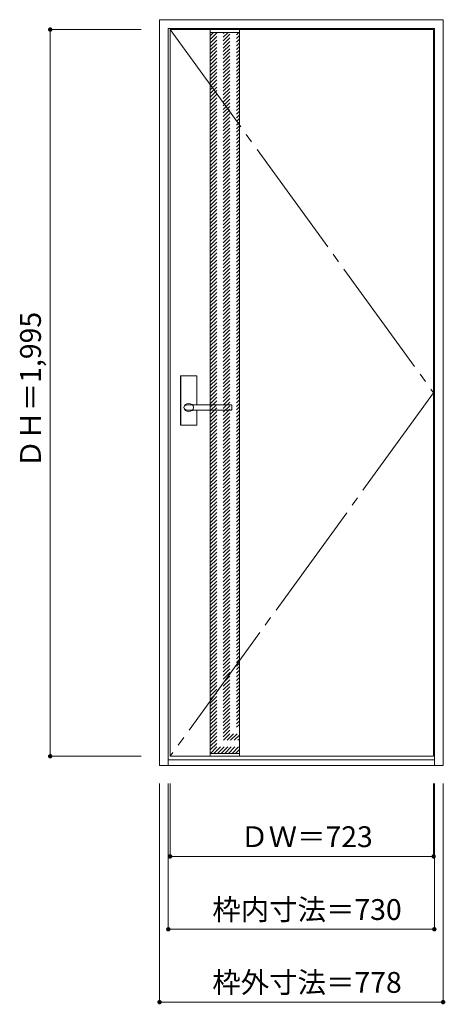
# Model space of a CAD drawing. Units: millimetres. Extents: x -552 to 615, y -1567 to 1136.
import ezdxf

# ---------------------------------------------------------------- set-up
doc = ezdxf.new("R2010")
doc.units = ezdxf.units.MM
doc.header["$LTSCALE"] = 30
doc.linetypes.add('JWW_CENTER2', pattern=[13.546667, 11.006667, -0.846667, 0.846667, -0.846667])
doc.linetypes.add('JWW_DASHED1', pattern=[1.693333, 0.846667, -0.846667])
doc.layers.add('0-0', color=7, linetype='Continuous')
doc.layers.add('寸法', color=7, linetype='Continuous')
doc.styles.add('ＭＳ ゴシック', font='txt', dxfattribs={"height": 1})

msp = doc.modelspace()

# ---------------------------------------------------------------- linework, layer by layer
at = {"layer": '0-0', "color": 92, "linetype": 'Continuous', "lineweight": 13}
for p, q in [((-168.6, 1135.9), (609.4, 1135.9)), ((-168.6, -911.1), (-168.6, 1135.9)), ((609.4, -911.1), (609.4, 1135.9)), ((-144.6, 1111.9), (585.4, 1111.9)), ((-144.6, -911.1), (-144.6, 1111.9)), ((-139.6, 1108.9), (583.4, 1108.9)), ((-139.6, -886.1), (-139.6, 1108.9)), ((-29.6, -886.1), (-29.6, 1108.9)), ((50.4, -886.1), (50.4, 1108.9)), ((583.4, -886.1), (583.4, 1108.9)), ((585.4, -911.1), (585.4, 1111.9)), ((-111.1, 23.9), (-111.1, 156.9)), ((-67.6, 158.4), (-109.6, 158.4)), ((-66.1, 78.4), (-66.1, 156.9)), ((-93.4, 78.4), (-93.6, 78.4)), ((28.4, 64.4), (-93.6, 64.4)), ((28.4, 78.4), (-93.4, 78.4)), ((-66.1, 23.9), (-66.1, 64.4)), ((29.4, 65.4), (29.4, 77.4)), ((-67.6, 22.4), (-109.6, 22.4)), ((-139.6, -886.1), (583.4, -886.1)), ((-168.6, -911.1), (609.4, -911.1)), ((-144.6, -896.1), (585.4, -896.1))]:
    msp.add_line(p, q, dxfattribs=at)
at = {"layer": '0-0', "color": 7, "linetype": 'JWW_CENTER2', "lineweight": 9}
for p, q in [((-139.6, 1108.9), (583.4, 111.4)), ((583.4, 111.4), (-139.6, -886.1))]:
    msp.add_line(p, q, dxfattribs=at)
at = {"layer": '0-0', "color": 7, "linetype": 'Continuous', "lineweight": 9}
for p, q in [((-29.6, 1100.9), (50.4, 1100.9)), ((-29.6, -878.1), (50.4, -878.1))]:
    msp.add_line(p, q, dxfattribs=at)
at = {"layer": '0-0', "color": 120, "linetype": 'JWW_DASHED1', "lineweight": 5}
for p, q in [((-29.6, 1022.2), (49.1, 1100.9)), ((-29.6, 1032.1), (39.2, 1100.9)), ((-29.6, 1042), (29.3, 1100.9)), ((-29.6, 1051.9), (19.4, 1100.9)), ((-29.6, 1061.8), (9.5, 1100.9)), ((-29.6, 1071.7), (-0.4, 1100.9)), ((-29.6, 1081.6), (-10.3, 1100.9)), ((-29.6, 1091.5), (-20.2, 1100.9)), ((-29.6, 1012.3), (50.4, 1092.3)), ((-29.6, 1002.4), (50.4, 1082.4)), ((-29.6, 992.5), (50.4, 1072.5)), ((-29.6, 982.6), (50.4, 1062.6)), ((-29.6, 972.7), (50.4, 1052.7)), ((-29.6, 962.8), (50.4, 1042.8)), ((-29.6, 952.9), (50.4, 1032.9)), ((-29.6, 943), (50.4, 1023)), ((-29.6, 933.1), (50.4, 1013.1)), ((-29.6, 923.2), (50.4, 1003.2)), ((-29.6, 913.3), (50.4, 993.3)), ((-29.6, 903.4), (50.4, 983.4)), ((-29.6, 893.5), (50.4, 973.5)), ((-29.6, 883.6), (50.4, 963.6)), ((-29.6, 873.7), (50.4, 953.7)), ((-29.6, 863.8), (50.4, 943.8)), ((-29.6, 853.9), (50.4, 933.9)), ((-29.6, 844.1), (50.4, 924.1)), ((-29.6, 834.2), (50.4, 914.2)), ((-29.6, 824.3), (50.4, 904.3)), ((-29.6, 814.4), (50.4, 894.4)), ((-29.6, 804.5), (50.4, 884.5)), ((-29.6, 794.6), (50.4, 874.6)), ((-29.6, 784.7), (50.4, 864.7)), ((-29.6, 774.8), (50.4, 854.8)), ((-29.6, 764.9), (50.4, 844.9)), ((-29.6, 755), (50.4, 835)), ((-29.6, 745.1), (50.4, 825.1)), ((-29.6, 735.2), (50.4, 815.2)), ((-29.6, 725.3), (50.4, 805.3)), ((-29.6, 715.4), (50.4, 795.4)), ((-29.6, 705.5), (50.4, 785.5)), ((-29.6, 695.6), (50.4, 775.6)), ((-29.6, 685.7), (50.4, 765.7)), ((-29.6, 675.8), (50.4, 755.8)), ((-29.6, 665.9), (50.4, 745.9)), ((-29.6, 656), (50.4, 736)), ((-29.6, 646.1), (50.4, 726.1)), ((-29.6, 636.2), (50.4, 716.2)), ((-29.6, 626.3), (50.4, 706.3)), ((-29.6, 616.4), (50.4, 696.4)), ((-29.6, 606.5), (50.4, 686.5)), ((-29.6, 596.6), (50.4, 676.6)), ((-29.6, 586.7), (50.4, 666.7)), ((-29.6, 576.8), (50.4, 656.8)), ((-29.6, 566.9), (50.4, 646.9)), ((-29.6, 557), (50.4, 637)), ((-29.6, 547.1), (50.4, 627.1)), ((-29.6, 537.2), (50.4, 617.2)), ((-29.6, 527.3), (50.4, 607.3)), ((-29.6, 517.4), (50.4, 597.4)), ((-29.6, 507.5), (50.4, 587.5)), ((-29.6, 497.6), (50.4, 577.6)), ((-29.6, 487.7), (50.4, 567.7)), ((-29.6, 477.8), (50.4, 557.8)), ((-29.6, 467.9), (50.4, 547.9)), ((-29.6, 458), (50.4, 538)), ((-29.6, 448.1), (50.4, 528.1)), ((-29.6, 438.2), (50.4, 518.2)), ((-29.6, 428.3), (50.4, 508.3)), ((-29.6, 418.4), (50.4, 498.4)), ((-29.6, 408.5), (50.4, 488.5)), ((-29.6, 398.6), (50.4, 478.6)), ((-29.6, 388.7), (50.4, 468.7)), ((-29.6, 378.8), (50.4, 458.8)), ((-29.6, 368.9), (50.4, 448.9)), ((-29.6, 359), (50.4, 439)), ((-29.6, 349.1), (50.4, 429.1)), ((-29.6, 339.2), (50.4, 419.2)), ((-29.6, 329.3), (50.4, 409.3)), ((-29.6, 319.4), (50.4, 399.4)), ((-29.6, 309.5), (50.4, 389.5)), ((-29.6, 299.6), (50.4, 379.6)), ((-29.6, 289.7), (50.4, 369.7)), ((-29.6, 279.8), (50.4, 359.8)), ((-29.6, 269.9), (50.4, 349.9)), ((-29.6, 260), (50.4, 340)), ((-29.6, 250.1), (50.4, 330.1)), ((-29.6, 240.2), (50.4, 320.2)), ((-29.6, 230.3), (50.4, 310.3)), ((-29.6, 220.4), (50.4, 300.4)), ((-29.6, 210.5), (50.4, 290.5)), ((-29.6, 200.6), (50.4, 280.6)), ((-29.6, 190.7), (50.4, 270.7)), ((-29.6, 180.8), (50.4, 260.8)), ((-29.6, 170.9), (50.4, 250.9)), ((-29.6, 161), (50.4, 241)), ((-29.6, 151.1), (50.4, 231.1)), ((-29.6, 141.2), (50.4, 221.2)), ((-29.6, 131.3), (50.4, 211.3)), ((-29.6, 121.4), (50.4, 201.4)), ((-29.6, 111.5), (50.4, 191.5)), ((-29.6, 101.6), (50.4, 181.6)), ((-29.6, 91.7), (50.4, 171.7)), ((-29.6, 81.8), (50.4, 161.8)), ((-29.6, 71.9), (50.4, 151.9)), ((-29.6, 62), (50.4, 142)), ((-29.6, 52.1), (50.4, 132.1)), ((-29.6, 42.2), (50.4, 122.2)), ((-29.6, 32.3), (50.4, 112.3)), ((-29.6, 22.4), (50.4, 102.4)), ((-29.6, 12.5), (50.4, 92.5)), ((-29.6, 2.6), (50.4, 82.6)), ((-29.6, -7.3), (50.4, 72.7)), ((-29.6, -17.2), (50.4, 62.8)), ((-29.6, -27.1), (50.4, 52.9)), ((-29.6, -37), (50.4, 43)), ((-29.6, -46.9), (50.4, 33.1)), ((-29.6, -56.8), (50.4, 23.2)), ((-29.6, -66.7), (50.4, 13.3)), ((-29.6, -76.6), (50.4, 3.4)), ((-29.6, -86.5), (50.4, -6.5)), ((-29.6, -96.4), (50.4, -16.4)), ((-29.6, -106.3), (50.4, -26.3)), ((-29.6, -116.2), (50.4, -36.2)), ((-29.6, -126.1), (50.4, -46.1)), ((-29.6, -136), (50.4, -56)), ((-29.6, -145.9), (50.4, -65.9)), ((-29.6, -155.8), (50.4, -75.8)), ((-29.6, -165.7), (50.4, -85.7)), ((-29.6, -175.6), (50.4, -95.6)), ((-29.6, -185.5), (50.4, -105.5)), ((-29.6, -195.4), (50.4, -115.4)), ((-29.6, -205.3), (50.4, -125.3)), ((-29.6, -215.2), (50.4, -135.2)), ((-29.6, -225.1), (50.4, -145.1)), ((-29.6, -235), (50.4, -155)), ((-29.6, -244.9), (50.4, -164.9)), ((-29.6, -254.8), (50.4, -174.8)), ((-29.6, -264.7), (50.4, -184.7)), ((-29.6, -274.6), (50.4, -194.6)), ((-29.6, -284.5), (50.4, -204.5)), ((-29.6, -294.4), (50.4, -214.4)), ((-29.6, -304.3), (50.4, -224.3)), ((-29.6, -314.2), (50.4, -234.2)), ((-29.6, -324.1), (50.4, -244.1)), ((-29.6, -334), (50.4, -254)), ((-29.6, -343.9), (50.4, -263.9)), ((-29.6, -353.8), (50.4, -273.8)), ((-29.6, -363.7), (50.4, -283.7)), ((-29.6, -373.6), (50.4, -293.6)), ((-29.6, -383.5), (50.4, -303.5)), ((-29.6, -393.4), (50.4, -313.4)), ((-29.6, -403.3), (50.4, -323.3)), ((-29.6, -413.2), (50.4, -333.2)), ((-29.6, -423.1), (50.4, -343.1)), ((-29.6, -433), (50.4, -353)), ((-29.6, -442.9), (50.4, -362.9)), ((-29.6, -452.8), (50.4, -372.8)), ((-29.6, -462.7), (50.4, -382.7)), ((-29.6, -472.6), (50.4, -392.6)), ((-29.6, -482.5), (50.4, -402.5)), ((-29.6, -492.4), (50.4, -412.4)), ((-29.6, -502.3), (50.4, -422.3)), ((-29.6, -512.2), (50.4, -432.2)), ((-29.6, -522.1), (50.4, -442.1)), ((-29.6, -532), (50.4, -452)), ((-29.6, -541.9), (50.4, -461.9)), ((-29.6, -551.8), (50.4, -471.8)), ((-29.6, -561.7), (50.4, -481.7)), ((-29.6, -571.6), (50.4, -491.6)), ((-29.6, -581.5), (50.4, -501.5)), ((-29.6, -591.4), (50.4, -511.4)), ((-29.6, -601.3), (50.4, -521.3)), ((-29.6, -611.2), (50.4, -531.2)), ((-29.6, -621.1), (50.4, -541.1)), ((-29.6, -631), (50.4, -551)), ((-29.6, -640.9), (50.4, -560.9)), ((-29.6, -650.8), (50.4, -570.8)), ((-29.6, -660.7), (50.4, -580.7)), ((-29.6, -670.6), (50.4, -590.6)), ((-29.6, -680.5), (50.4, -600.5)), ((-29.6, -690.4), (50.4, -610.4)), ((-29.6, -700.3), (50.4, -620.3)), ((-29.6, -710.2), (50.4, -630.2)), ((-29.6, -720.1), (50.4, -640.1)), ((-29.6, -730), (50.4, -650)), ((-29.6, -739.9), (50.4, -659.9)), ((-29.6, -749.8), (50.4, -669.8)), ((-29.6, -759.7), (50.4, -679.7)), ((-29.6, -769.6), (50.4, -689.6)), ((-29.6, -779.5), (50.4, -699.5)), ((-29.6, -789.4), (50.4, -709.4)), ((-29.6, -799.3), (50.4, -719.3)), ((-29.6, -809.2), (50.4, -729.2)), ((-29.6, -819.1), (50.4, -739.1)), ((-29.6, -829), (50.4, -749)), ((-29.6, -838.9), (50.4, -758.9)), ((-29.6, -848.8), (50.4, -768.8)), ((-29.6, -858.7), (50.4, -778.7)), ((-29.6, -868.6), (50.4, -788.6)), ((-29.2, -878.1), (50.4, -798.5)), ((-19.3, -878.1), (50.4, -808.4)), ((-9.4, -878.1), (50.4, -818.3)), ((0.5, -878.1), (50.4, -828.2)), ((10.4, -878.1), (50.4, -838.1)), ((20.3, -878.1), (50.4, -848)), ((30.2, -878.1), (50.4, -857.9)), ((40.1, -878.1), (50.4, -867.8)), ((50, -878.1), (50.4, -877.7))]:
    msp.add_line(p, q, dxfattribs=at)
at = {"layer": '0-0', "color": 120, "linetype": 'Continuous', "lineweight": 5}
for p, q in [((-110.6, 23.9), (-110.6, 156.9)), ((-67.6, 157.9), (-109.6, 157.9)), ((-66.6, 78.4), (-66.6, 156.9)), ((-66.6, 23.9), (-66.6, 64.4)), ((-67.6, 22.9), (-109.6, 22.9))]:
    msp.add_line(p, q, dxfattribs=at)
at = {"layer": '0-0', "color": 92, "linetype": 'Continuous', "lineweight": 13}
for centre, radius, start, end in [((-109.6, 156.9), 1.5, 90, 180), ((-67.6, 156.9), 1.5, 0, 90), ((28.4, 77.4), 1, 0, 90), ((28.4, 65.4), 1, 270, 0), ((-109.6, 23.9), 1.5, 180, 270), ((-67.6, 23.9), 1.5, 270, 0)]:
    msp.add_arc(centre, radius, start, end, dxfattribs=at)
at = {"layer": '0-0', "color": 120, "linetype": 'Continuous', "lineweight": 5}
for centre, start, end in [((-109.6, 156.9), 90, 180), ((-67.6, 156.9), 0, 90), ((-109.6, 23.9), 180, 270), ((-67.6, 23.9), 270, 0)]:
    msp.add_arc(centre, 1, start, end, dxfattribs=at)
at = {"layer": '0-0', "color": 92, "linetype": 'Continuous', "lineweight": 13}
msp.add_ellipse((-88.6, 71.4), major_axis=(-13, 0), ratio=0.865384, dxfattribs=at)
msp.add_ellipse((-93.6, 71.4), major_axis=(-8, 0), ratio=0.875, start_param=4.712389, end_param=7.853982, dxfattribs=at)
at = {"layer": '寸法', "color": 120, "linetype": 'Continuous', "lineweight": 5}
for p, q in [((-468.6, 1108.9), (-218.6, 1108.9)), ((-468.6, 1108.9), (-468.6, -886.1)), ((-468.6, -886.1), (-218.6, -886.1)), ((-168.6, -1561.1), (-168.6, -961.1)), ((-144.6, -1361.1), (-144.6, -961.1)), ((-139.6, -1161.1), (-139.6, -961.1)), ((583.4, -1161.1), (583.4, -961.1)), ((585.4, -1361.1), (585.4, -961.1)), ((609.4, -1561.1), (609.4, -961.1)), ((-139.6, -1161.1), (583.4, -1161.1)), ((-144.6, -1361.1), (585.4, -1361.1)), ((-168.6, -1561.1), (609.4, -1561.1))]:
    msp.add_line(p, q, dxfattribs=at)
at = {"layer": '寸法', "color": 7, "linetype": 'Continuous', "lineweight": 9, "const_width": 6}
for points in [[(-465.6, 1108.9, 0.414214), (-468.6, 1111.9, 0.414214), (-471.6, 1108.9, 0.414214), (-468.6, 1105.9, 0.414214)], [(-465.6, -886.1, 0.414214), (-468.6, -883.1, 0.414214), (-471.6, -886.1, 0.414214), (-468.6, -889.1, 0.414214)], [(-136.6, -1161.1, 0.414214), (-139.6, -1158.1, 0.414214), (-142.6, -1161.1, 0.414214), (-139.6, -1164.1, 0.414214)], [(586.4, -1161.1, 0.414214), (583.4, -1158.1, 0.414214), (580.4, -1161.1, 0.414214), (583.4, -1164.1, 0.414214)], [(-141.6, -1361.1, 0.414214), (-144.6, -1358.1, 0.414214), (-147.6, -1361.1, 0.414214), (-144.6, -1364.1, 0.414214)], [(588.4, -1361.1, 0.414214), (585.4, -1358.1, 0.414214), (582.4, -1361.1, 0.414214), (585.4, -1364.1, 0.414214)], [(-165.6, -1561.1, 0.414214), (-168.6, -1558.1, 0.414214), (-171.6, -1561.1, 0.414214), (-168.6, -1564.1, 0.414214)], [(612.4, -1561.1, 0.414214), (609.4, -1558.1, 0.414214), (606.4, -1561.1, 0.414214), (609.4, -1564.1, 0.414214)]]:
    msp.add_lwpolyline(points, format="xyb", close=True, dxfattribs=at)

# ---------------------------------------------------------------- texts
at = {"layer": '寸法', "color": 7, "linetype": 'Continuous', "lineweight": 70, "style": 'ＭＳ ゴシック'}
msp.add_text('ＤＨ＝1,995', height=57.15, rotation=90, dxfattribs=at).set_placement((-494.1, -94.8))
for s, p in [('ＤＷ＝723', (52.7, -1135.5)), ('枠内寸法＝730', (-23.8, -1335.5)), ('枠外寸法＝778', (-23.8, -1535.5))]:
    msp.add_text(s, height=57.15, dxfattribs=at).set_placement(p)

doc.saveas('drawing.dxf')
